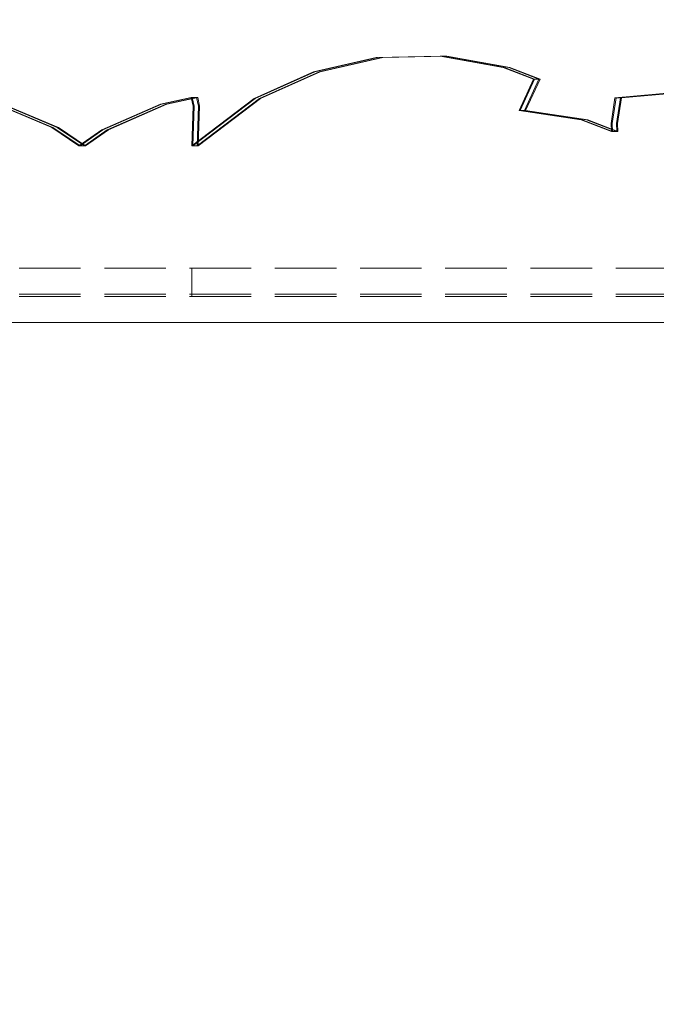
# Model space of a CAD drawing. Units: millimetres. Extents: x -782 to 8199, y -584 to 8114.
# Drawn here: x 6286 to 6578, y 4641 to 5093 of the extents above; entities that cross this region are included whole.
import ezdxf

# ---------------------------------------------------------------- set-up
doc = ezdxf.new("R2010")
doc.units = ezdxf.units.MM
doc.linetypes.add('Dot & Dashed', pattern=[67.027776, 35.277777, -17.638888, 0, -14.111111])
doc.linetypes.add('Hidden Line', pattern=[39.122222, 28.222222, -10.9])
for name, color, linetype in [('Dimensions', 7, 'Continuous'), ('Interior - Furniture', 7, 'Continuous'), ('Structural - Bearing', 7, 'Continuous')]:
    doc.layers.add(name, color=color, linetype=linetype)
for name, color, linetype, lineweight in [('Interior - Furniture _Pen_No__89', 7, 'Continuous', 20), ('Structural - Bearing_Pen_No__69', 7, 'Continuous', 20), ('Structural - Bearing_Pen_No__89', 7, 'Continuous', 20), ('Structural - Bearing_Pen_No__90', 7, 'Continuous', 20)]:
    doc.layers.add(name, color=color, linetype=linetype, lineweight=lineweight)
doc.styles.get("Standard").update_dxf_attribs({"font": 'arial.ttf'})
doc.dimstyles.new('Leikkiset keinu', dxfattribs={"dimtxt": 150, "dimasz": 2.5, "dimexe": 0.06, "dimexo": 0.625, "dimtad": 0, "dimtih": 1, "dimtoh": 1, "dimdec": 0, "dimtxsty": 'Standard', "dimcen": 2.5, "dimadec": 0, "dimazin": 0, "dimtfac": 1, "dimtmove": 0, "dimatfit": 3, "dimfxl": 1, "dimarcsym": 0})

# ---------------------------------------------------------------- blocks, each defined once
blk = doc.blocks.new('Slab_16', base_point=(1842, -243.03))
at = {"layer": 'Structural - Bearing_Pen_No__89', "linetype": 'Continuous', "flags": 128}
blk.add_lwpolyline([(1842, -243.03), (1917, -243.03), (1917, -318.03), (2403, -318.03), (2403, -243.03), (2478, -243.03), (2478, 242.97), (2403, 242.97), (2403, 317.97), (1917, 317.97), (1917, 242.97), (1842, 242.97)], close=True, dxfattribs=at)
blk = doc.blocks.new('Beam_28', base_point=(2156.3, 331))
at = {"layer": 'Structural - Bearing_Pen_No__69', "linetype": 'Dot & Dashed'}
blk.add_line((2156.3, 331), (2156.3, 330), dxfattribs=at)
at = {"layer": 'Structural - Bearing_Pen_No__90', "linetype": 'Hidden Line'}
for p, q in [((1724.89, 331), (2587.71, 331)), ((1724.89, 330), (2587.71, 330))]:
    blk.add_line(p, q, dxfattribs=at)
blk = doc.blocks.new('Beam_29', base_point=(2156.3, 343.02))
at = {"layer": 'Structural - Bearing_Pen_No__69', "linetype": 'Dot & Dashed'}
blk.add_line((2156.3, 343.02), (2156.3, 342.02), dxfattribs=at)
at = {"layer": 'Structural - Bearing_Pen_No__90', "linetype": 'Hidden Line'}
blk.add_line((1724.89, 343.02), (2587.71, 343.02), dxfattribs=at)
blk = doc.blocks.new('Beam_32', base_point=(2156.3, 342.01))
at = {"layer": 'Structural - Bearing_Pen_No__69', "linetype": 'Dot & Dashed'}
blk.add_line((2156.3, 342.01), (2156.3, 331.01), dxfattribs=at)
at = {"layer": 'Structural - Bearing_Pen_No__90', "linetype": 'Hidden Line'}
blk.add_line((1724.89, 331.01), (2587.71, 331.01), dxfattribs=at)
blk = doc.blocks.new('*D194')
at = {"layer": 'Defpoints', "color": 0}
for p in [(6870.09, 5743.98), (6870.09, 4858.79), (1551.12, 4849.59)]:
    blk.add_point(p, dxfattribs=at)
at = {"layer": 'Dimensions', "color": 0, "lineweight": -2}
for p, q in [((1551.12, 4850.22), (1551.12, 5744.04)), ((1553.62, 5743.98), (3986.11, 5743.98)), ((6867.59, 5743.98), (4435.11, 5743.98)), ((6870.09, 4859.41), (6870.09, 5744.04))]:
    blk.add_line(p, q, dxfattribs=at)
at = {"layer": 'Dimensions', "color": 0}
for points in [[(1553.62, 5744.4), (1553.62, 5743.57), (1551.12, 5743.98)], [(6867.59, 5743.57), (6867.59, 5744.4), (6870.09, 5743.98)]]:
    blk.add_solid(points, dxfattribs=at)
at = {"layer": 'Dimensions', "color": 0, "insert": (4210.61, 5743.98), "char_height": 150, "attachment_point": 5}
blk.add_mtext('5319', dxfattribs=at)
blk = doc.blocks.new('00_TEMAT_NAT_JK2plaknes')
at = {"layer": 'Interior - Furniture _Pen_No__89', "linetype": 'Continuous'}
for p, q in [((439, 41.28), (426.55, 32.98)), ((439.5, 41.28), (427.05, 32.98)), ((441.5, 41.28), (429.05, 32.98)), ((442, 41.28), (429.55, 32.98)), ((449.5, 34.05), (439, 41.28)), ((439.5, 41.28), (439, 41.28)), ((450, 34.05), (439.5, 41.28)), ((441.5, 41.28), (439.5, 41.28)), ((452, 34.05), (441.5, 41.28)), ((442, 41.28), (441.5, 41.28)), ((452.5, 34.05), (442, 41.28)), ((519.42, 19.71), (490.78, 41.28)), ((490.78, 41.28), (491.39, 23.12)), ((491.28, 41.28), (490.78, 41.28)), ((519.92, 19.71), (491.28, 41.28)), ((491.28, 41.28), (491.89, 23.12)), ((493.28, 41.28), (491.28, 41.28)), ((521.92, 19.71), (493.28, 41.28)), ((493.28, 41.28), (493.89, 23.12)), ((493.78, 41.28), (493.28, 41.28)), ((522.42, 19.71), (493.78, 41.28)), ((493.78, 41.28), (494.39, 23.12)), ((426.55, 32.98), (399.54, 21.63)), ((427.05, 32.98), (400.04, 21.63)), ((429.05, 32.98), (402.04, 21.63)), ((429.55, 32.98), (402.54, 21.63)), ((476.39, 22.29), (449.5, 34.05)), ((476.89, 22.29), (450, 34.05)), ((478.89, 22.29), (452, 34.05)), ((479.39, 22.29), (452.5, 34.05)), ((683.45, 34.73), (669.55, 29.36)), ((683.95, 34.73), (670.05, 29.36)), ((685.95, 34.73), (672.05, 29.36)), ((686.45, 34.73), (672.55, 29.36)), ((683.25, 31.04), (683.45, 34.73)), ((683.95, 34.73), (683.45, 34.73)), ((683.75, 31.04), (683.95, 34.73)), ((685.95, 34.73), (683.95, 34.73)), ((685.75, 31.04), (685.95, 34.73)), ((686.45, 34.73), (685.95, 34.73)), ((686.25, 31.04), (686.45, 34.73)), ((669.55, 29.36), (641.06, 25.14)), ((670.05, 29.36), (641.56, 25.14)), ((672.05, 29.36), (643.56, 25.14)), ((672.55, 29.36), (644.06, 25.14)), ((685.06, 19.4), (683.25, 31.04)), ((685.56, 19.4), (683.75, 31.04)), ((687.56, 19.4), (685.75, 31.04)), ((688.06, 19.4), (686.25, 31.04)), ((491.39, 23.12), (490.51, 19.19)), ((491.89, 23.12), (491.01, 19.19)), ((493.89, 23.12), (493.01, 19.19)), ((494.39, 23.12), (493.51, 19.19)), ((641.06, 25.14), (647.66, 10.81)), ((641.56, 25.14), (641.06, 25.14)), ((641.56, 25.14), (648.16, 10.81)), ((643.56, 25.14), (641.56, 25.14)), ((643.56, 25.14), (650.16, 10.81)), ((644.06, 25.14), (643.56, 25.14)), ((644.06, 25.14), (650.66, 10.81)), ((490.51, 19.19), (476.39, 22.29)), ((491.01, 19.19), (476.89, 22.29)), ((493.01, 19.19), (478.89, 22.29)), ((493.51, 19.19), (479.39, 22.29)), ((491.01, 19.19), (490.51, 19.19)), ((493.01, 19.19), (491.01, 19.19)), ((493.51, 19.19), (493.01, 19.19)), ((546.75, 7.47), (519.42, 19.71)), ((547.25, 7.47), (519.92, 19.71)), ((549.25, 7.47), (521.92, 19.71)), ((549.75, 7.47), (522.42, 19.71)), ((717.57, 16.4), (685.06, 19.4)), ((685.56, 19.4), (685.06, 19.4)), ((718.07, 16.4), (685.56, 19.4)), ((687.56, 19.4), (685.56, 19.4)), ((720.07, 16.4), (687.56, 19.4)), ((688.06, 19.4), (687.56, 19.4)), ((720.57, 16.4), (688.06, 19.4)), ((647.66, 10.81), (633.79, 5.35)), ((648.16, 10.81), (634.29, 5.35)), ((650.16, 10.81), (636.29, 5.35)), ((650.66, 10.81), (636.79, 5.35)), ((648.16, 10.81), (647.66, 10.81)), ((650.16, 10.81), (648.16, 10.81)), ((650.66, 10.81), (650.16, 10.81)), ((575.51, 0.89), (546.75, 7.47)), ((576.01, 0.89), (547.25, 7.47)), ((578.01, 0.89), (549.25, 7.47)), ((578.51, 0.89), (549.75, 7.47)), ((633.79, 5.35), (604.82, 0.18)), ((634.29, 5.35), (605.32, 0.18)), ((636.29, 5.35), (607.32, 0.18)), ((636.79, 5.35), (607.82, 0.18)), ((604.82, 0.18), (575.51, 0.89)), ((605.32, 0.18), (576.01, 0.89)), ((607.32, 0.18), (578.01, 0.89)), ((607.82, 0.18), (578.51, 0.89)), ((605.32, 0.18), (604.82, 0.18)), ((607.32, 0.18), (605.32, 0.18)), ((607.82, 0.18), (607.32, 0.18))]:
    blk.add_line(p, q, dxfattribs=at)

msp = doc.modelspace()

# ---------------------------------------------------------------- block references
at = {"layer": 'Interior - Furniture', "color": 104, "linetype": 'Continuous', "lineweight": 30, "true_color": 0x029e21, "xscale": -1, "zscale": 1000, "rotation": 180}
msp.add_blockref('00_TEMAT_NAT_JK2plaknes', (5874.4, 5076.5), dxfattribs=at)
at = {"layer": 'Structural - Bearing', "color": 132, "lineweight": 20, "true_color": 0x00bfbf}
for name, p in [('Beam_29', (6365.28, 4979.07)), ('Beam_32', (6365.28, 4978.06)), ('Beam_28', (6365.28, 4967.05))]:
    msp.add_blockref(name, p, dxfattribs=at)
at = {"layer": 'Structural - Bearing', "color": 123, "linetype": 'Continuous', "lineweight": 20, "true_color": 0x71cebe}
msp.add_blockref('Slab_16', (6050.98, 4393.03), dxfattribs=at)

# ---------------------------------------------------------------- dimensions: what is measured, and where the dimension line sits
at = {"layer": 'Dimensions'}
dim = msp.add_linear_dim(base=(6870.09, 5743.98), p1=(1551.12, 4849.59), p2=(6870.09, 4858.79), dimstyle='Leikkiset keinu', dxfattribs=at)
dim.commit()
dim.dimension.update_dxf_attribs({"geometry": '*D194', "text_midpoint": (4210.61, 5743.98)})

doc.saveas('drawing.dxf')
